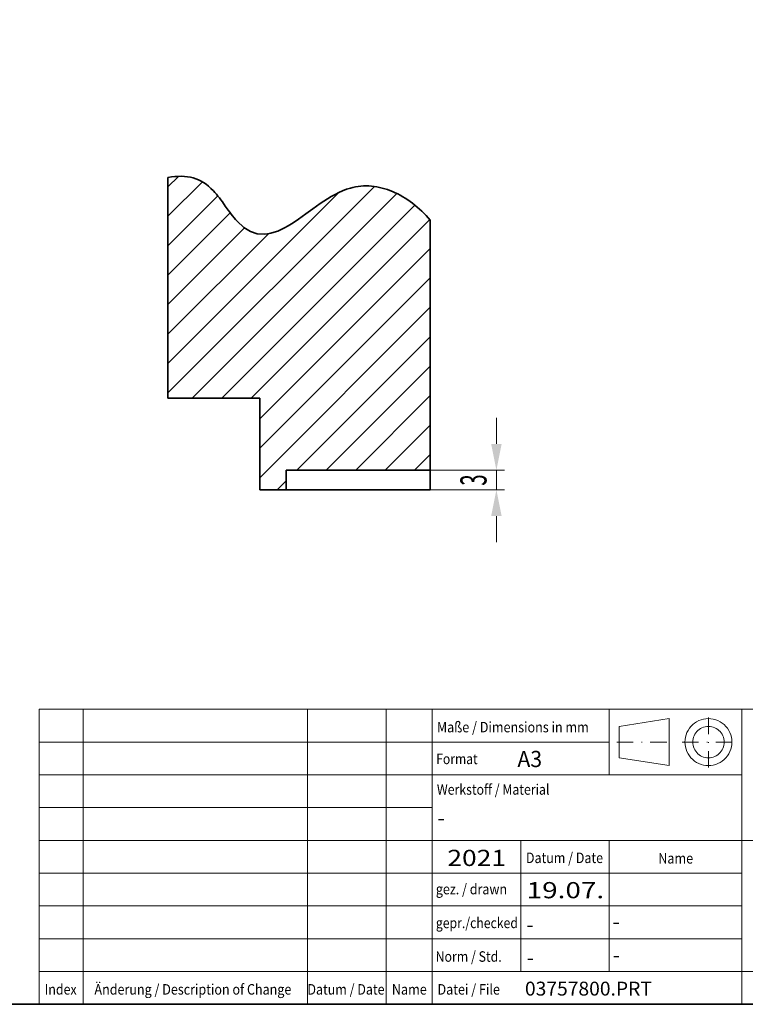
# Model space of a CAD drawing. Units: millimetres. Extents: x 30 to 327, y 101 to 521.
# Drawn here: x 134 to 244, y 106 to 256 of the extents above; entities that cross this region are included whole.
import ezdxf
from ezdxf.enums import TextEntityAlignment as Align

# ---------------------------------------------------------------- set-up
doc = ezdxf.new("R2010")
doc.units = ezdxf.units.MM
doc.header["$LTSCALE"] = 5
doc.linetypes.add('AUSGEZOGEN', pattern=[0])
doc.linetypes.add('DASHDOT', pattern=[1, 0.5, -0.25, 0, -0.25])
for name, color, linetype in [('BEMASS', 1, 'Continuous'), ('KONTUREN', 18, 'Continuous'), ('RAHMEN', 18, 'Continuous'), ('RAHMENSCHRIFT', 18, 'Continuous')]:
    doc.layers.add(name, color=color, linetype=linetype)
doc.styles.add('Arial', font='arial.ttf')
doc.dimstyles.new('ISO-25', dxfattribs={"dimtxt": 2.5, "dimasz": 2.5, "dimexe": 1.25, "dimexo": 0.625, "dimtad": 1, "dimtxsty": 'Standard', "dimcen": 2.5, "dimadec": 0, "dimazin": 0, "dimtfac": 1, "dimtmove": 0, "dimatfit": 3, "dimfxl": 1, "dimarcsym": 0})

# ---------------------------------------------------------------- blocks, each defined once
blk = doc.blocks.new('*D5')
at = {"layer": 'BEMASS', "linetype": 'AUSGEZOGEN', "lineweight": 18}
for points in [[(206.55, 187.62), (207.35, 191.62), (205.75, 191.62)], [(206.55, 184.62), (205.75, 180.62), (207.35, 180.62)]]:
    blk.add_hatch(color=1, dxfattribs=at).paths.add_polyline_path(points, flags=0)
at = {"layer": 'BEMASS', "color": 1, "linetype": 'AUSGEZOGEN', "lineweight": 18}
for p, q in [((206.55, 191.62), (206.55, 195.62)), ((196.47, 187.62), (207.8, 187.62)), ((206.55, 184.62), (206.55, 187.62)), ((196.47, 184.62), (207.8, 184.62)), ((206.55, 180.62), (206.55, 176.62))]:
    blk.add_line(p, q, dxfattribs=at)
at = {"layer": 'BEMASS', "color": 1, "linetype": 'AUSGEZOGEN', "lineweight": 18, "style": 'Arial', "width": 0.5599}
blk.add_text('3', height=4, rotation=90, dxfattribs=at).set_placement((205.05, 185.26), (205.05, 186.99), align=Align.FIT)
blk = doc.blocks.new('*X8')
at = {"layer": 'KONTUREN', "color": 8, "linetype": 'AUSGEZOGEN', "lineweight": 18}
for p, q in [((156.47, 230.84), (158.08, 232.45)), ((156.47, 226.35), (161.74, 231.61)), ((156.47, 199.41), (187.96, 230.9)), ((156.47, 203.9), (182.6, 230.03)), ((160.18, 198.62), (191.38, 229.83)), ((156.47, 221.86), (164.07, 229.46)), ((156.47, 217.37), (165.98, 226.88)), ((164.67, 198.62), (194.11, 228.07)), ((169.16, 198.62), (196.39, 225.85)), ((156.47, 212.88), (168.16, 224.57)), ((156.47, 208.39), (171.78, 223.69)), ((170.47, 195.45), (196.47, 221.45)), ((170.47, 190.96), (196.47, 216.96)), ((170.47, 186.47), (196.47, 212.47)), ((176.12, 187.62), (196.47, 207.98)), ((180.61, 187.62), (196.47, 203.49)), ((185.1, 187.62), (196.47, 199)), ((189.59, 187.62), (196.47, 194.51)), ((194.08, 187.62), (196.47, 190.02)), ((173.12, 184.62), (174.47, 185.98))]:
    blk.add_line(p, q, dxfattribs=at)

msp = doc.modelspace()

# ---------------------------------------------------------------- linework, layer by layer
at = {"layer": 'KONTUREN', "color": 18, "linetype": 'AUSGEZOGEN', "lineweight": 35}
for p, q in [((156.471, 198.625), (156.471, 232.281)), ((196.471, 184.625), (196.471, 225.754)), ((170.471, 198.625), (156.471, 198.625)), ((170.471, 184.625), (170.471, 198.625)), ((196.471, 187.625), (174.471, 187.625)), ((174.471, 187.625), (174.471, 184.625)), ((196.471, 184.625), (170.471, 184.625))]:
    msp.add_line(p, q, dxfattribs=at)
msp.add_lwpolyline([(196.471, 225.754), (196.156, 226.117), (195.834, 226.469), (195.505, 226.811), (195.169, 227.141), (194.826, 227.46), (194.478, 227.767), (194.123, 228.062), (193.763, 228.345), (193.398, 228.615), (193.027, 228.873), (192.652, 229.117), (192.273, 229.347), (191.89, 229.564), (191.503, 229.767), (191.113, 229.955), (190.72, 230.128), (190.324, 230.287), (189.926, 230.43), (189.526, 230.558), (189.124, 230.67), (188.72, 230.765), (188.316, 230.845), (187.91, 230.907), (187.505, 230.953), (187.099, 230.981), (186.693, 230.992), (186.287, 230.984), (185.883, 230.959), (185.479, 230.915), (185.077, 230.852), (184.676, 230.77), (184.278, 230.669), (183.686, 230.481), (183.099, 230.254), (182.518, 229.991), (181.941, 229.696), (181.368, 229.374), (180.8, 229.029), (180.236, 228.665), (179.677, 228.287), (179.121, 227.897), (178.569, 227.502), (177.475, 226.708), (176.932, 226.318), (176.393, 225.938), (175.857, 225.573), (175.323, 225.226), (174.792, 224.902), (174.263, 224.605), (173.736, 224.339), (173.211, 224.109), (172.688, 223.918), (172.166, 223.771), (171.646, 223.672), (171.127, 223.625), (170.092, 223.703), (169.06, 224.039), (168.03, 224.668), (166.999, 225.621), (166.777, 225.872), (166.555, 226.137), (166.332, 226.415), (166.11, 226.703), (165.887, 227), (165.664, 227.303), (165.215, 227.921), (164.765, 228.54), (164.538, 228.846), (164.311, 229.146), (164.083, 229.438), (163.854, 229.72), (163.624, 229.991), (163.392, 230.248), (163.029, 230.618), (162.662, 230.951), (162.29, 231.247), (161.912, 231.509), (161.526, 231.736), (161.132, 231.93), (160.728, 232.092), (160.313, 232.223), (159.886, 232.324), (159.446, 232.397), (158.993, 232.441), (158.523, 232.459), (158.038, 232.45), (157.535, 232.417), (157.013, 232.36), (156.471, 232.281)], dxfattribs=at)
at = {"layer": 'RAHMEN', "color": 18, "linetype": 'AUSGEZOGEN', "lineweight": 18}
for p, q in [((321.822, 151.144), (136.822, 151.144)), ((136.822, 106.144), (136.822, 151.144)), ((143.548, 106.144), (143.548, 151.144)), ((177.735, 151.144), (177.735, 106.144)), ((189.758, 151.144), (189.758, 106.144)), ((196.758, 151.144), (196.758, 106.144)), ((223.758, 151.144), (223.758, 141.144)), ((243.958, 151.144), (243.958, 106.144)), ((225.27, 148.544), (232.871, 149.726)), ((232.871, 142.568), (232.871, 149.726)), ((236.48, 148.805), (236.212, 148.537)), ((236.77, 149.038), (236.48, 148.805)), ((237.081, 149.248), (236.77, 149.038)), ((237.415, 149.415), (237.081, 149.248)), ((237.762, 149.552), (237.415, 149.415)), ((238.125, 149.647), (237.762, 149.552)), ((238.494, 149.705), (238.125, 149.647)), ((238.871, 149.726), (238.494, 149.705)), ((239.248, 149.705), (238.871, 149.726)), ((239.618, 149.647), (239.248, 149.705)), ((239.98, 149.552), (239.618, 149.647)), ((240.328, 149.415), (239.98, 149.552)), ((240.661, 149.248), (240.328, 149.415)), ((240.973, 149.038), (240.661, 149.248)), ((241.262, 148.805), (240.973, 149.038)), ((241.531, 148.537), (241.262, 148.805)), ((225.27, 143.743), (225.27, 148.544)), ((235.465, 147.253), (235.371, 146.891)), ((235.603, 147.602), (235.465, 147.253)), ((235.77, 147.935), (235.603, 147.602)), ((235.98, 148.247), (235.77, 147.935)), ((236.212, 148.537), (235.98, 148.247)), ((236.791, 147.348), (236.676, 147.123)), ((236.929, 147.558), (236.791, 147.348)), ((237.089, 147.754), (236.929, 147.558)), ((237.262, 147.928), (237.089, 147.754)), ((237.458, 148.087), (237.262, 147.928)), ((237.668, 148.225), (237.458, 148.087)), ((237.893, 148.341), (237.668, 148.225)), ((238.132, 148.428), (237.893, 148.341)), ((238.371, 148.494), (238.132, 148.428)), ((238.618, 148.537), (238.371, 148.494)), ((238.871, 148.544), (238.618, 148.537)), ((239.125, 148.537), (238.871, 148.544)), ((239.371, 148.494), (239.125, 148.537)), ((239.61, 148.428), (239.371, 148.494)), ((239.849, 148.341), (239.61, 148.428)), ((240.074, 148.225), (239.849, 148.341)), ((240.284, 148.087), (240.074, 148.225)), ((240.48, 147.928), (240.284, 148.087)), ((240.654, 147.754), (240.48, 147.928)), ((240.813, 147.558), (240.654, 147.754)), ((240.951, 147.348), (240.813, 147.558)), ((241.067, 147.123), (240.951, 147.348)), ((241.762, 148.247), (241.531, 148.537)), ((241.973, 147.935), (241.762, 148.247)), ((242.139, 147.602), (241.973, 147.935)), ((242.277, 147.253), (242.139, 147.602)), ((242.371, 146.891), (242.277, 147.253)), ((223.758, 146.144), (136.822, 146.144)), ((235.313, 146.521), (235.291, 146.144)), ((235.291, 146.144), (235.313, 145.774)), ((235.371, 146.891), (235.313, 146.521)), ((235.313, 145.774), (235.371, 145.404)), ((236.487, 146.398), (236.473, 146.144)), ((236.473, 146.144), (236.487, 145.897)), ((236.523, 146.644), (236.487, 146.398)), ((236.487, 145.897), (236.523, 145.651)), ((236.589, 146.891), (236.523, 146.644)), ((236.676, 147.123), (236.589, 146.891)), ((241.154, 146.891), (241.067, 147.123)), ((241.219, 146.644), (241.154, 146.891)), ((241.255, 146.398), (241.219, 146.644)), ((241.219, 145.651), (241.255, 145.897)), ((241.27, 146.144), (241.255, 146.398)), ((241.255, 145.897), (241.27, 146.144)), ((242.429, 146.521), (242.371, 146.891)), ((242.371, 145.404), (242.429, 145.774)), ((242.451, 146.144), (242.429, 146.521)), ((242.429, 145.774), (242.451, 146.144)), ((235.371, 145.404), (235.465, 145.041)), ((235.465, 145.041), (235.603, 144.693)), ((235.603, 144.693), (235.77, 144.36)), ((235.77, 144.36), (235.98, 144.041)), ((236.523, 145.651), (236.589, 145.404)), ((236.589, 145.404), (236.676, 145.172)), ((236.676, 145.172), (236.791, 144.947)), ((236.791, 144.947), (236.929, 144.737)), ((236.929, 144.737), (237.089, 144.541)), ((237.089, 144.541), (237.262, 144.36)), ((237.262, 144.36), (237.458, 144.207)), ((237.458, 144.207), (237.668, 144.07)), ((240.074, 144.07), (240.284, 144.207)), ((240.284, 144.207), (240.48, 144.36)), ((240.48, 144.36), (240.654, 144.541)), ((240.654, 144.541), (240.813, 144.737)), ((240.813, 144.737), (240.951, 144.947)), ((240.951, 144.947), (241.067, 145.172)), ((241.067, 145.172), (241.154, 145.404)), ((241.154, 145.404), (241.219, 145.651)), ((241.762, 144.041), (241.973, 144.36)), ((241.973, 144.36), (242.139, 144.693)), ((242.139, 144.693), (242.277, 145.041)), ((242.277, 145.041), (242.371, 145.404)), ((232.871, 142.568), (225.27, 143.743)), ((235.98, 144.041), (236.212, 143.751)), ((236.212, 143.751), (236.48, 143.489)), ((236.48, 143.489), (236.77, 143.25)), ((236.77, 143.25), (237.081, 143.047)), ((237.081, 143.047), (237.415, 142.88)), ((237.415, 142.88), (237.762, 142.742)), ((237.668, 144.07), (237.893, 143.954)), ((237.762, 142.742), (238.125, 142.648)), ((237.893, 143.954), (238.132, 143.867)), ((238.132, 143.867), (238.371, 143.801)), ((238.371, 143.801), (238.618, 143.758)), ((238.618, 143.758), (238.871, 143.743)), ((238.871, 143.743), (239.125, 143.758)), ((239.125, 143.758), (239.371, 143.801)), ((239.371, 143.801), (239.61, 143.867)), ((239.61, 143.867), (239.849, 143.954)), ((239.618, 142.648), (239.98, 142.742)), ((239.849, 143.954), (240.074, 144.07)), ((239.98, 142.742), (240.328, 142.88)), ((240.328, 142.88), (240.661, 143.047)), ((240.661, 143.047), (240.973, 143.25)), ((240.973, 143.25), (241.262, 143.489)), ((241.262, 143.489), (241.531, 143.751)), ((241.531, 143.751), (241.762, 144.041)), ((238.125, 142.648), (238.494, 142.59)), ((238.494, 142.59), (238.871, 142.568)), ((238.871, 142.568), (239.248, 142.59)), ((239.248, 142.59), (239.618, 142.648)), ((243.958, 141.144), (136.822, 141.144)), ((196.758, 136.144), (136.822, 136.144)), ((321.822, 131.144), (136.822, 131.144)), ((210.258, 131.144), (210.258, 111.144)), ((223.758, 131.144), (223.758, 111.144)), ((243.958, 126.144), (136.822, 126.144)), ((243.958, 121.144), (136.822, 121.144)), ((243.958, 116.144), (136.822, 116.144)), ((321.822, 111.144), (136.822, 111.144))]:
    msp.add_line(p, q, dxfattribs=at)
at = {"layer": 'RAHMEN', "color": 16, "linetype": 'DASHDOT', "lineweight": 18}
for p, q in [((238.871, 142.278), (238.871, 150.096)), ((224.908, 146.144), (233.212, 146.144)), ((234.886, 146.144), (242.835, 146.144))]:
    msp.add_line(p, q, dxfattribs=at)
at = {"layer": 'RAHMEN', "color": 18, "linetype": 'AUSGEZOGEN', "lineweight": 35}
msp.add_lwpolyline([(34.822, 506.144), (321.822, 506.144), (321.822, 106.144), (34.822, 106.144)], close=True, dxfattribs=at)

# ---------------------------------------------------------------- block references
msp.add_blockref('*X8', (0, 0))

# ---------------------------------------------------------------- texts
at = {"layer": 'RAHMENSCHRIFT', "color": 18, "linetype": 'AUSGEZOGEN', "lineweight": 18, "style": 'Arial'}
for s, width, p, p2 in [('Maße / Dimensions in mm', 0.892635, (197.476, 147.63), (220.629, 147.63)), ('Format', 0.891993, (197.374, 142.781), (203.684, 142.781)), ('Werkstoff / Material', 0.89204, (197.473, 138.116), (214.633, 138.116)), ('Datum / Date', 0.893591, (211.051, 127.691), (222.808, 127.691)), ('Name', 0.893768, (231.222, 127.62), (236.546, 127.62)), ('gez. / drawn', 0.892674, (197.317, 122.915), (208.177, 122.915)), ('gepr./checked', 0.892095, (197.317, 117.761), (209.831, 117.761)), ('Norm / Std.', 0.892903, (197.276, 112.633), (207.361, 112.633)), ('Index', 0.892501, (137.677, 107.624), (142.552, 107.624)), ('Änderung / Description of Change', 0.892556, (145.26, 107.624), (175.286, 107.624)), ('Datum / Date', 0.893591, (177.735, 107.624), (189.492, 107.624)), ('Name', 0.893768, (190.61, 107.624), (195.934, 107.624)), ('Datei / File', 0.89207, (197.566, 107.624), (207.088, 107.624))]:
    msp.add_text(s, height=1.6, dxfattribs=dict(at, width=width)).set_placement(p, p2, align=Align.FIT)
at = {"layer": 'RAHMENSCHRIFT', "color": 5, "linetype": 'AUSGEZOGEN', "lineweight": 18, "style": 'Arial'}
for s, height, width, p, p2 in [('A3', 2.4694, 0.892501, (209.753, 142.334), (213.515, 142.334)), ('-', 2.117, 1.129032, (197.569, 133.495), (198.68, 133.495)), ('2021', 2.4694, 1.167526, (199.068, 127.242), (208.017, 127.242)), ('19.07.', 2.4694, 1.231959, (211.169, 122.321), (222.973, 122.321)), ('-', 2.117, 1.129032, (211.094, 117.207), (212.205, 117.207)), ('-', 2.117, 1.129032, (224.249, 117.697), (225.361, 117.697)), ('-', 2.117, 1.129032, (211.171, 112.203), (212.282, 112.203)), ('-', 2.117, 1.129032, (224.282, 112.622), (225.393, 112.622)), ('03757800.PRT', 2.11667, 0.974009, (210.9, 107.479), (230.255, 107.479))]:
    msp.add_text(s, height=height, dxfattribs=dict(at, width=width)).set_placement(p, p2, align=Align.FIT)

# ---------------------------------------------------------------- dimensions: what is measured, and where the dimension line sits
at = {"layer": 'BEMASS', "color": 1, "linetype": 'AUSGEZOGEN', "lineweight": 18}
dim = msp.add_linear_dim(base=(206.546, 187.625), p1=(196.471, 184.625), p2=(196.471, 187.625), angle=90, dimstyle='ISO-25', override={"dimtxt": 4, "dimasz": 4, "dimexe": 1.25, "dimgap": 0.571429, "dimtad": 1, "dimjust": 0, "dimdec": 2, "dimzin": 8, "dimpost": '<>', "dimtxsty": 'Arial', "dimsah": 1, "dimclrd": 1, "dimclre": 1, "dimclrt": 1, "dimadec": 2}, dxfattribs=at)
dim.commit()
dim.dimension.update_dxf_attribs({"geometry": '*D5', "text_midpoint": (203.046, 186.125), "text_rotation": 90})

doc.saveas('drawing.dxf')
